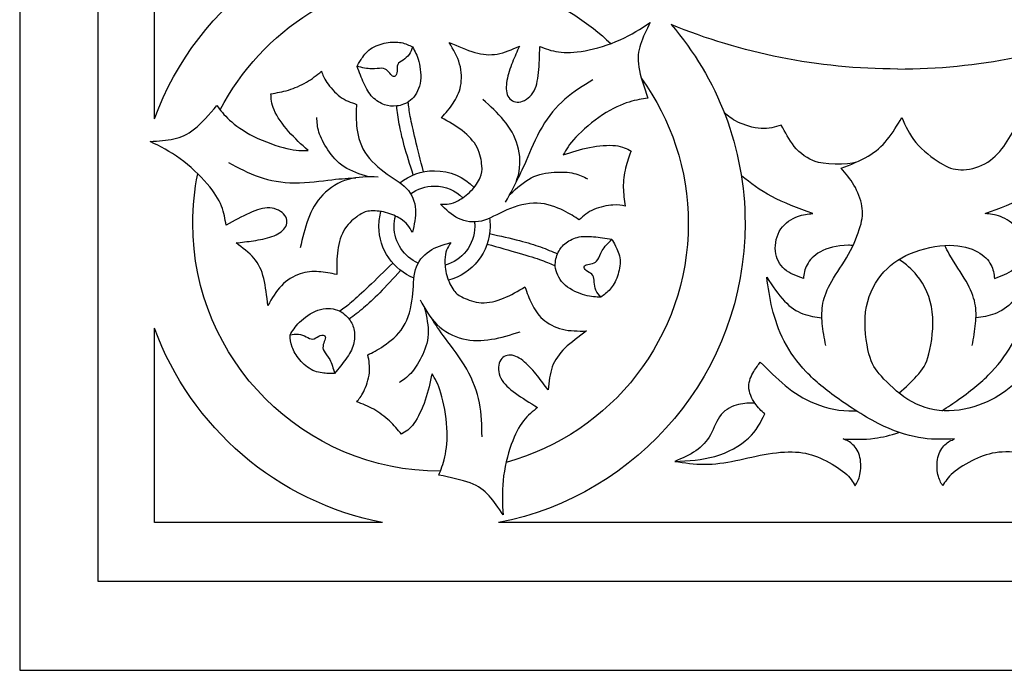
# Model space of a CAD drawing. Units: millimetres. Extents: x -110 to 119, y -161 to 156.
# Drawn here: x -110 to -45, y 0 to 42 of the extents above; entities that cross this region are included whole.
import ezdxf

# ---------------------------------------------------------------- set-up
doc = ezdxf.new("R2010")
doc.units = ezdxf.units.MM
doc.header["$MEASUREMENT"] = 0
doc.layers.add('DV1_Layer_1', color=7, linetype='Continuous')
doc.layers.add('Layer_1', color=7, linetype='Continuous')

msp = doc.modelspace()

# ---------------------------------------------------------------- linework, layer by layer
at = {"layer": 'DV1_Layer_1', "color": 5, "linetype": 'Continuous'}
for points in [[(-101.042, 35.759), (-101.042, 35.759), (-101.042, 120.423), (-101.042, 120.423)], [(-52.435, 39.015), (-57.68, 39.015), (-62.684, 40.05), (-67.255, 41.925)], [(-52.434, 39.015), (-47.189, 39.015), (-42.185, 40.05), (-37.614, 41.925)], [(-86.123, 9.357), (-93.032, 10.688), (-98.671, 15.592), (-101.042, 22.069)], [(-101.042, 22.027), (-101.042, 22.041), (-101.042, 22.055), (-101.042, 22.069)], [(-101.042, 9.357), (-101.042, 9.357), (-101.042, 22.069), (-101.042, 22.069)], [(-86.123, 9.357), (-86.123, 9.357), (-101.042, 9.357), (-101.042, 9.357)], [(-26.326, 9.357), (-26.326, 9.357), (-78.543, 9.357), (-78.543, 9.357)]]:
    msp.add_open_spline(points, degree=3, dxfattribs=at)
for points, knots in [([(-101.041, 35.759), (-98.249, 43.386), (-90.925, 48.83), (-82.333, 48.83), (-80.74, 48.83), (-79.191, 48.643), (-77.707, 48.29)], [0, 0, 0, 0, 0.333333, 0.333333, 0.333333, 1, 1, 1, 1]), ([(-96.736, 36.339), (-94.043, 41.551), (-88.603, 45.115), (-82.333, 45.115), (-78.018, 45.115), (-74.097, 43.428), (-71.194, 40.678)], [0, 0, 0, 0, 0.333333, 0.333333, 0.333333, 1, 1, 1, 1]), ([(-82.343, 30.177), (-81.974, 29.822), (-81.605, 29.468), (-81.158, 29.249), (-80.711, 29.03), (-80.186, 28.947), (-79.662, 29.072), (-79.137, 29.198), (-78.614, 29.532), (-77.996, 29.8), (-77.378, 30.068), (-76.665, 30.269), (-76.007, 30.246), (-75.348, 30.223), (-74.744, 29.976), (-74.297, 29.758), (-73.85, 29.539), (-73.56, 29.348), (-73.27, 29.156), (-72.983, 29.407), (-72.697, 29.659), (-72.307, 29.83), (-71.917, 30.002), (-71.424, 30.094), (-71.065, 30.118), (-70.705, 30.142), (-70.479, 30.098), (-70.253, 30.054), (-70.315, 30.451), (-70.376, 30.848), (-70.38, 31.27), (-70.383, 31.693), (-70.329, 32.141), (-70.235, 32.542), (-70.141, 32.943), (-70.007, 33.298), (-69.873, 33.652), (-70.153, 33.806), (-70.433, 33.96), (-70.892, 34.009), (-71.351, 34.058), (-71.988, 34.002), (-72.586, 33.884), (-73.185, 33.766), (-73.744, 33.586), (-74.304, 33.406), (-74.116, 33.746), (-73.928, 34.085), (-73.055, 35.011), (-71.687, 36.184), (-70.491, 36.704), (-70.006, 36.856), (-69.522, 37.008), (-69.15, 37.053), (-68.779, 37.098), (-69.024, 37.829), (-69.27, 38.56), (-69.365, 39.145), (-69.459, 39.73), (-69.402, 40.168), (-69.254, 40.629), (-69.106, 41.089), (-68.867, 41.572), (-68.628, 42.054), (-69.237, 41.652), (-69.846, 41.249), (-70.581, 40.923), (-71.315, 40.597), (-72.174, 40.347), (-72.883, 40.214), (-73.592, 40.081), (-74.151, 40.066), (-74.619, 40.132), (-75.088, 40.198), (-75.466, 40.346), (-75.844, 40.494), (-75.859, 39.897), (-75.873, 39.301), (-75.924, 38.777), (-75.976, 38.252), (-76.064, 37.8), (-76.293, 37.458), (-76.523, 37.115), (-76.893, 36.881), (-77.528, 36.815), (-77.792, 36.984), (-77.926, 37.249), (-78.059, 37.515), (-78.062, 37.878), (-77.991, 38.265), (-77.921, 38.653), (-77.777, 39.065), (-77.629, 39.443), (-77.482, 39.821), (-77.33, 40.165), (-77.178, 40.51), (-77.664, 40.295), (-78.149, 40.08), (-78.626, 39.995), (-79.104, 39.909), (-79.574, 39.953), (-80.097, 40.101), (-80.62, 40.25), (-81.196, 40.504), (-81.772, 40.758), (-81.498, 40.294), (-81.224, 39.829), (-81.083, 39.339), (-80.942, 38.849), (-80.933, 38.333), (-81.02, 37.897), (-81.107, 37.46), (-81.29, 37.102), (-81.513, 36.771), (-81.735, 36.44), (-81.997, 36.136), (-82.26, 35.832), (-81.797, 35.572), (-81.334, 35.313), (-80.51, 34.672), (-80.148, 34.291), (-79.723, 33.463), (-79.658, 33.018), (-79.631, 32.696), (-79.605, 32.374), (-79.617, 32.177), (-79.735, 31.911), (-79.853, 31.646), (-80.077, 31.312), (-80.345, 31.038), (-80.613, 30.765), (-80.925, 30.552), (-81.41, 30.282), (-81.584, 30.225), (-81.769, 30.198), (-81.953, 30.171), (-82.148, 30.174), (-82.343, 30.177)], [0, 0, 0, 0, 0.020408, 0.020408, 0.020408, 0.040816, 0.040816, 0.040816, 0.061224, 0.061224, 0.061224, 0.081633, 0.081633, 0.081633, 0.102041, 0.102041, 0.102041, 0.122449, 0.122449, 0.122449, 0.142857, 0.142857, 0.142857, 0.163265, 0.163265, 0.163265, 0.183673, 0.183673, 0.183673, 0.204082, 0.204082, 0.204082, 0.22449, 0.22449, 0.22449, 0.244898, 0.244898, 0.244898, 0.265306, 0.265306, 0.265306, 0.285714, 0.285714, 0.285714, 0.306122, 0.306122, 0.306122, 0.326531, 0.326531, 0.346939, 0.367347, 0.367347, 0.367347, 0.387755, 0.387755, 0.387755, 0.408163, 0.408163, 0.408163, 0.428571, 0.428571, 0.428571, 0.44898, 0.44898, 0.44898, 0.469388, 0.469388, 0.469388, 0.489796, 0.489796, 0.489796, 0.510204, 0.510204, 0.510204, 0.530612, 0.530612, 0.530612, 0.55102, 0.55102, 0.55102, 0.571429, 0.571429, 0.571429, 0.591837, 0.591837, 0.612245, 0.612245, 0.612245, 0.632653, 0.632653, 0.632653, 0.653061, 0.653061, 0.653061, 0.673469, 0.673469, 0.673469, 0.693878, 0.693878, 0.693878, 0.714286, 0.714286, 0.714286, 0.734694, 0.734694, 0.734694, 0.755102, 0.755102, 0.755102, 0.77551, 0.77551, 0.77551, 0.795918, 0.795918, 0.795918, 0.816327, 0.816327, 0.816327, 0.836735, 0.836735, 0.857143, 0.857143, 0.877551, 0.877551, 0.877551, 0.897959, 0.897959, 0.897959, 0.918367, 0.918367, 0.918367, 0.938776, 0.938776, 0.959184, 0.959184, 0.959184, 1, 1, 1, 1]), ([(-67.255, 41.925), (-64.24, 38.435), (-62.416, 33.886), (-62.416, 28.913), (-62.416, 19.211), (-69.357, 11.127), (-78.543, 9.357)], [0, 0, 0, 0, 0.333333, 0.333333, 0.333333, 1, 1, 1, 1]), ([(-84.158, 40.462), (-84.392, 40.574), (-84.626, 40.686), (-84.909, 40.739), (-85.193, 40.793), (-85.525, 40.788), (-85.881, 40.723), (-86.237, 40.657), (-86.616, 40.531), (-86.908, 40.326), (-87.199, 40.121), (-87.402, 39.837), (-87.534, 39.635), (-87.667, 39.433), (-87.729, 39.311), (-87.791, 39.19), (-87.461, 39.109), (-87.13, 39.029), (-86.854, 39.018), (-86.577, 39.008), (-86.131, 39.127), (-85.895, 38.991), (-85.693, 38.796), (-85.61, 38.669), (-85.527, 38.594), (-85.445, 38.519), (-85.364, 38.496), (-85.298, 38.548), (-85.233, 38.601), (-85.182, 38.729), (-85.172, 38.876), (-85.162, 39.023), (-85.191, 39.19), (-85.134, 39.309), (-85.076, 39.43), (-84.932, 39.503), (-84.786, 39.6), (-84.64, 39.696), (-84.492, 39.815), (-84.387, 39.963), (-84.283, 40.11), (-84.22, 40.286), (-84.158, 40.462)], [0, 0, 0, 0, 0.0625, 0.0625, 0.0625, 0.125, 0.125, 0.125, 0.1875, 0.1875, 0.1875, 0.25, 0.25, 0.25, 0.3125, 0.3125, 0.3125, 0.375, 0.375, 0.375, 0.4375, 0.5, 0.5, 0.5625, 0.5625, 0.5625, 0.625, 0.625, 0.625, 0.6875, 0.6875, 0.6875, 0.75, 0.75, 0.75, 0.8125, 0.8125, 0.8125, 0.875, 0.875, 0.875, 1, 1, 1, 1]), ([(-84.158, 40.462), (-84.01, 40.188), (-83.862, 39.914), (-83.754, 39.503), (-83.646, 39.091), (-83.578, 38.541), (-83.669, 38.071), (-83.76, 37.601), (-84.009, 37.211), (-84.297, 36.969), (-84.586, 36.727), (-84.915, 36.634), (-85.202, 36.599), (-85.489, 36.565), (-85.734, 36.589), (-86.263, 36.776), (-86.545, 36.939), (-86.776, 37.179), (-87.007, 37.418), (-87.187, 37.734), (-87.347, 38.081), (-87.508, 38.429), (-87.649, 38.81), (-87.791, 39.19)], [0, 0, 0, 0, 0.111111, 0.111111, 0.111111, 0.222222, 0.222222, 0.222222, 0.333333, 0.333333, 0.333333, 0.444444, 0.444444, 0.444444, 0.555556, 0.555556, 0.666667, 0.666667, 0.666667, 0.777778, 0.777778, 0.777778, 1, 1, 1, 1]), ([(-84.177, 28.337), (-84.055, 28.834), (-83.81, 29.827), (-84.191, 30.82), (-84.562, 31.212), (-84.932, 31.603), (-85.483, 31.889), (-86.024, 32.29), (-86.565, 32.691), (-87.096, 33.208), (-87.405, 33.79), (-87.715, 34.372), (-87.892, 35.664), (-87.851, 36.358), (-87.83, 36.705), (-88.191, 36.828), (-88.552, 36.95), (-88.895, 37.202), (-89.239, 37.454), (-89.565, 37.835), (-89.766, 38.134), (-89.967, 38.433), (-90.042, 38.651), (-90.116, 38.869), (-90.429, 38.617), (-90.742, 38.365), (-91.106, 38.151), (-91.47, 37.937), (-91.885, 37.76), (-92.28, 37.641), (-92.674, 37.522), (-93.048, 37.46), (-93.423, 37.399), (-93.416, 37.079), (-93.409, 36.76), (-93.222, 36.338), (-93.035, 35.916), (-92.668, 35.392), (-92.266, 34.933), (-91.865, 34.474), (-91.429, 34.079), (-90.994, 33.685), (-91.382, 33.678), (-91.769, 33.671), (-92.389, 33.817), (-93.008, 33.964), (-93.858, 34.263), (-94.545, 34.606), (-95.232, 34.95), (-95.756, 35.338), (-96.13, 35.681), (-96.504, 36.025), (-96.729, 36.324), (-96.953, 36.624), (-97.464, 36.045), (-97.974, 35.467), (-98.433, 35.093), (-98.892, 34.719), (-99.301, 34.549), (-99.773, 34.447), (-100.246, 34.345), (-100.784, 34.31), (-101.321, 34.276), (-100.668, 33.95), (-100.015, 33.623), (-99.365, 33.151), (-98.715, 32.678), (-98.069, 32.059), (-97.6, 31.511), (-97.13, 30.963), (-96.838, 30.487), (-96.661, 30.048), (-96.484, 29.61), (-96.423, 29.208), (-96.362, 28.807), (-95.838, 29.093), (-95.314, 29.378), (-94.834, 29.596), (-94.355, 29.814), (-93.919, 29.963), (-93.508, 29.936), (-93.096, 29.909), (-92.708, 29.705), (-92.521, 29.446), (-92.334, 29.188), (-92.348, 28.875), (-92.511, 28.627), (-92.674, 28.378), (-92.987, 28.194), (-93.358, 28.062), (-93.729, 27.929), (-94.586, 27.766), (-95.334, 27.684), (-95.708, 27.643), (-95.28, 27.33), (-94.851, 27.018), (-94.538, 26.647), (-94.225, 26.276), (-94.028, 25.847), (-93.895, 25.32), (-93.763, 24.793), (-93.695, 24.167), (-93.627, 23.541), (-93.361, 24.011), (-92.831, 24.949), (-91.504, 25.745), (-90.701, 25.786), (-90.303, 25.759), (-89.905, 25.732), (-89.511, 25.657), (-89.116, 25.582), (-89.123, 26.113), (-89.13, 26.643), (-89.058, 27.16), (-88.987, 27.677), (-88.837, 28.181), (-88.586, 28.572), (-88.334, 28.963), (-87.626, 29.521), (-87.273, 29.698), (-86.984, 29.729), (-86.694, 29.759), (-86.293, 29.732), (-85.922, 29.637), (-85.551, 29.542), (-84.871, 29.215), (-84.599, 28.97), (-84.483, 28.824), (-84.368, 28.678), (-84.272, 28.507), (-84.177, 28.337)], [0, 0, 0, 0, 0.020408, 0.040816, 0.040816, 0.040816, 0.061224, 0.061224, 0.061224, 0.081633, 0.081633, 0.081633, 0.102041, 0.122449, 0.122449, 0.122449, 0.142857, 0.142857, 0.142857, 0.163265, 0.163265, 0.163265, 0.183673, 0.183673, 0.183673, 0.204082, 0.204082, 0.204082, 0.22449, 0.22449, 0.22449, 0.244898, 0.244898, 0.244898, 0.265306, 0.265306, 0.265306, 0.285714, 0.285714, 0.285714, 0.306122, 0.306122, 0.306122, 0.326531, 0.326531, 0.326531, 0.346939, 0.346939, 0.346939, 0.367347, 0.367347, 0.367347, 0.387755, 0.387755, 0.387755, 0.408163, 0.408163, 0.408163, 0.428571, 0.428571, 0.428571, 0.44898, 0.44898, 0.44898, 0.469388, 0.469388, 0.469388, 0.489796, 0.489796, 0.489796, 0.510204, 0.510204, 0.510204, 0.530612, 0.530612, 0.530612, 0.55102, 0.55102, 0.55102, 0.571429, 0.571429, 0.571429, 0.591837, 0.591837, 0.591837, 0.612245, 0.612245, 0.612245, 0.632653, 0.632653, 0.632653, 0.653061, 0.673469, 0.673469, 0.673469, 0.693878, 0.693878, 0.693878, 0.714286, 0.714286, 0.714286, 0.734694, 0.734694, 0.734694, 0.755102, 0.77551, 0.795918, 0.795918, 0.795918, 0.816327, 0.816327, 0.816327, 0.836735, 0.836735, 0.836735, 0.857143, 0.857143, 0.857143, 0.877551, 0.897959, 0.897959, 0.897959, 0.918367, 0.918367, 0.918367, 0.938776, 0.959184, 0.959184, 0.959184, 1, 1, 1, 1]), ([(-69.19, 38.39), (-67.265, 35.725), (-66.131, 32.451), (-66.131, 28.913), (-66.131, 21.452), (-71.176, 15.167), (-78.041, 13.286)], [0, 0, 0, 0, 0.333333, 0.333333, 0.333333, 1, 1, 1, 1]), ([(-72.373, 38.301), (-73.003, 37.918), (-73.632, 37.536), (-74.2, 37.042), (-74.767, 36.549), (-75.273, 35.946), (-76.119, 34.494), (-76.46, 33.646), (-76.731, 33.02), (-77.003, 32.394), (-77.206, 31.99), (-77.409, 31.586)], [0, 0, 0, 0, 0.2, 0.2, 0.2, 0.4, 0.4, 0.6, 0.6, 0.6, 1, 1, 1, 1]), ([(-83.449, 32.289), (-83.64, 33.039), (-83.83, 33.788), (-83.98, 34.407), (-84.131, 35.026), (-84.241, 35.515), (-84.313, 35.901), (-84.384, 36.288), (-84.415, 36.573), (-84.447, 36.858)], [0, 0, 0, 0, 0.25, 0.25, 0.25, 0.5, 0.5, 0.5, 1, 1, 1, 1]), ([(-78.092, 30.315), (-77.747, 30.885), (-77.402, 31.456), (-77.244, 32.083), (-77.086, 32.711), (-77.115, 33.395), (-77.291, 34.008), (-77.468, 34.62), (-77.792, 35.161), (-78.195, 35.653), (-78.598, 36.145), (-79.081, 36.589), (-79.563, 37.032)], [0, 0, 0, 0, 0.2, 0.2, 0.2, 0.4, 0.4, 0.4, 0.6, 0.6, 0.6, 1, 1, 1, 1]), ([(-84.118, 32.086), (-84.331, 32.762), (-84.545, 33.439), (-84.701, 33.999), (-84.857, 34.558), (-84.955, 35), (-85.029, 35.413), (-85.103, 35.827), (-85.152, 36.214), (-85.202, 36.599)], [0, 0, 0, 0, 0.25, 0.25, 0.25, 0.5, 0.5, 0.5, 1, 1, 1, 1]), ([(-55.13, 32.93), (-55.67, 32.702), (-57.415, 32.806), (-58.244, 33.108), (-58.874, 33.508), (-59.534, 34.399), (-59.793, 34.868), (-60.051, 35.338), (-60.459, 35.215), (-61.276, 34.97), (-62.473, 35.351), (-62.89, 35.55), (-63.306, 35.748), (-63.541, 35.954), (-63.776, 36.16)], [0, 0, 0, 0, 0.142857, 0.142857, 0.285714, 0.285714, 0.428571, 0.428571, 0.428571, 0.571429, 0.714286, 0.714286, 0.714286, 1, 1, 1, 1]), ([(-87.034, 31.957), (-87.606, 32.138), (-88.177, 32.32), (-88.633, 32.618), (-89.089, 32.916), (-89.429, 33.331), (-89.701, 33.736), (-89.973, 34.14), (-90.178, 34.535), (-90.286, 34.885), (-90.395, 35.236), (-90.409, 35.542), (-90.422, 35.848)], [0, 0, 0, 0, 0.2, 0.2, 0.2, 0.4, 0.4, 0.4, 0.6, 0.6, 0.6, 1, 1, 1, 1]), ([(-57.143, 20.929), (-57.231, 21.419), (-57.32, 21.908), (-57.364, 22.368), (-57.408, 22.827), (-57.408, 23.255), (-57.32, 23.701), (-57.231, 24.147), (-57.054, 24.609), (-56.745, 25.143), (-56.435, 25.677), (-55.993, 26.283), (-55.643, 26.912), (-55.292, 27.541), (-54.775, 28.848), (-54.694, 29.61), (-54.772, 30.052), (-54.85, 30.494), (-55.245, 31.501), (-55.83, 32.181), (-56.122, 32.521), (-55.503, 32.766), (-54.265, 33.256), (-53.462, 33.964), (-53.112, 34.395), (-52.762, 34.828), (-52.462, 35.338), (-52.163, 35.848), (-51.925, 35.29), (-51.449, 34.174), (-49.51, 32.705), (-48.789, 32.433), (-48.309, 32.426), (-47.829, 32.419), (-47.231, 32.542), (-46.731, 32.814), (-46.231, 33.086), (-45.829, 33.508), (-45.499, 33.953), (-45.169, 34.399), (-44.911, 34.868), (-44.652, 35.338), (-44.244, 35.215), (-43.428, 34.97), (-42.23, 35.351), (-41.848, 35.532), (-41.466, 35.713), (-41.299, 35.885), (-41.133, 36.057)], [0, 0, 0, 0, 0.047619, 0.047619, 0.047619, 0.095238, 0.095238, 0.095238, 0.142857, 0.142857, 0.142857, 0.190476, 0.190476, 0.190476, 0.238095, 0.285714, 0.285714, 0.285714, 0.333333, 0.380952, 0.380952, 0.380952, 0.428571, 0.47619, 0.47619, 0.47619, 0.52381, 0.52381, 0.52381, 0.571429, 0.619048, 0.666667, 0.666667, 0.666667, 0.714286, 0.714286, 0.714286, 0.761905, 0.761905, 0.761905, 0.809524, 0.809524, 0.809524, 0.857143, 0.904762, 0.904762, 0.904762, 1, 1, 1, 1]), ([(-96.198, 32.909), (-95.552, 32.555), (-94.906, 32.202), (-94.195, 31.957), (-93.484, 31.712), (-92.708, 31.576), (-91.868, 31.572), (-91.028, 31.569), (-90.123, 31.698), (-89.445, 31.776), (-88.767, 31.853), (-88.316, 31.879), (-87.865, 31.906)], [0, 0, 0, 0, 0.2, 0.2, 0.2, 0.4, 0.4, 0.4, 0.6, 0.6, 0.6, 1, 1, 1, 1]), ([(-84.985, 31.576), (-84.366, 32.067), (-83.582, 32.361), (-82.729, 32.361), (-81.714, 32.361), (-80.796, 31.945), (-80.136, 31.273)], [0, 0, 0, 0, 0.333333, 0.333333, 0.333333, 1, 1, 1, 1]), ([(-77.78, 30.841), (-77.337, 31.245), (-76.894, 31.65), (-76.408, 31.895), (-75.922, 32.141), (-75.392, 32.228), (-74.906, 32.261), (-74.419, 32.295), (-73.975, 32.274), (-73.618, 32.193), (-73.26, 32.112), (-72.988, 31.971), (-72.716, 31.83)], [0, 0, 0, 0, 0.2, 0.2, 0.2, 0.4, 0.4, 0.4, 0.6, 0.6, 0.6, 1, 1, 1, 1]), ([(-82.35, 12.711), (-91.289, 12.72), (-98.535, 19.972), (-98.535, 28.913), (-98.535, 30.025), (-98.423, 31.112), (-98.209, 32.161)], [0, 0, 0, 0, 0.333333, 0.333333, 0.333333, 1, 1, 1, 1]), ([(-86.422, 31.95), (-87.089, 31.963), (-87.756, 31.977), (-88.378, 31.8), (-89.001, 31.623), (-89.579, 31.256), (-90.021, 30.797), (-90.463, 30.337), (-90.769, 29.786), (-90.994, 29.191), (-91.218, 28.596), (-91.361, 27.956), (-91.504, 27.317)], [0, 0, 0, 0, 0.2, 0.2, 0.2, 0.4, 0.4, 0.4, 0.6, 0.6, 0.6, 1, 1, 1, 1]), ([(-55.355, 27.476), (-55.455, 27.482), (-55.554, 27.486), (-55.649, 27.487), (-56.439, 27.494), (-57.663, 27.113), (-58.48, 26.215), (-58.561, 25.616), (-58.602, 25.317), (-59.051, 25.48), (-59.949, 25.807), (-60.602, 27.031), (-60.235, 28.705), (-58.929, 29.48), (-58.303, 29.535), (-57.99, 29.562), (-58.942, 29.916), (-59.895, 30.269), (-60.672, 30.679), (-61.45, 31.089), (-62.054, 31.554), (-62.657, 32.02)], [0, 0, 0, 0, 0.083333, 0.083333, 0.083333, 0.166667, 0.25, 0.333333, 0.333333, 0.333333, 0.416667, 0.5, 0.583333, 0.666667, 0.75, 0.75, 0.75, 0.833333, 0.833333, 0.833333, 1, 1, 1, 1]), ([(-37.693, 13.357), (-38.577, 13.398), (-40.346, 13.479), (-42.795, 14.826), (-43.312, 15.915), (-43.571, 16.459), (-43.353, 16.663), (-42.918, 17.071), (-42.346, 18.255), (-42.877, 19.316), (-43.149, 19.67), (-43.285, 19.847), (-43.816, 19.316), (-44.877, 18.255), (-46.714, 17.031), (-49.449, 16.418), (-51.857, 17.235), (-53.694, 19.072), (-54.347, 20.01), (-54.796, 23.276), (-53.653, 25.684), (-51.775, 27.072), (-48.877, 27.684), (-47.04, 27.113), (-46.224, 26.215), (-46.142, 25.616), (-46.101, 25.317), (-45.652, 25.48), (-44.754, 25.807), (-44.101, 27.031), (-44.469, 28.705), (-45.775, 29.48), (-46.401, 29.535), (-46.714, 29.562), (-45.761, 29.916), (-44.809, 30.269), (-44.062, 30.654), (-43.316, 31.039), (-42.775, 31.456), (-42.235, 31.872)], [0, 0, 0, 0, 0.035714, 0.071429, 0.107143, 0.107143, 0.107143, 0.142857, 0.178571, 0.214286, 0.25, 0.25, 0.25, 0.285714, 0.321429, 0.357143, 0.392857, 0.428571, 0.464286, 0.5, 0.535714, 0.571429, 0.607143, 0.642857, 0.678571, 0.714286, 0.714286, 0.714286, 0.75, 0.785714, 0.821429, 0.857143, 0.892857, 0.892857, 0.892857, 0.928571, 0.928571, 0.928571, 1, 1, 1, 1]), ([(-84.287, 30.852), (-83.851, 31.173), (-83.312, 31.362), (-82.729, 31.362), (-82.006, 31.362), (-81.35, 31.07), (-80.874, 30.598)], [0, 0, 0, 0, 0.333333, 0.333333, 0.333333, 1, 1, 1, 1]), ([(-84.068, 25.348), (-85.412, 25.881), (-86.363, 27.194), (-86.363, 28.727), (-86.363, 29.064), (-86.317, 29.39), (-86.231, 29.7)], [0, 0, 0, 0, 0.333333, 0.333333, 0.333333, 1, 1, 1, 1]), ([(-83.791, 26.315), (-84.717, 26.724), (-85.364, 27.65), (-85.364, 28.727), (-85.364, 28.959), (-85.334, 29.184), (-85.278, 29.399)], [0, 0, 0, 0, 0.333333, 0.333333, 0.333333, 1, 1, 1, 1]), ([(-80.11, 29.014), (-80.1, 28.92), (-80.094, 28.824), (-80.094, 28.727), (-80.094, 27.512), (-80.917, 26.489), (-82.036, 26.185)], [0, 0, 0, 0, 0.333333, 0.333333, 0.333333, 1, 1, 1, 1]), ([(-79.134, 29.257), (-79.108, 29.084), (-79.095, 28.907), (-79.095, 28.727), (-79.095, 27.035), (-80.253, 25.612), (-81.82, 25.208)], [0, 0, 0, 0, 0.333333, 0.333333, 0.333333, 1, 1, 1, 1]), ([(-79.127, 28.251), (-78.434, 28.097), (-77.741, 27.944), (-77.178, 27.799), (-76.616, 27.655), (-76.184, 27.519), (-75.789, 27.376), (-75.394, 27.233), (-75.034, 27.083), (-74.675, 26.933)], [0, 0, 0, 0, 0.25, 0.25, 0.25, 0.5, 0.5, 0.5, 1, 1, 1, 1]), ([(-71.852, 24.097), (-72.163, 24.106), (-72.786, 24.123), (-73.806, 24.556), (-74.168, 24.869), (-74.529, 25.183), (-74.743, 25.594), (-74.808, 25.965), (-74.873, 26.336), (-74.789, 26.667), (-74.675, 26.933), (-74.562, 27.199), (-74.418, 27.399), (-74.205, 27.581), (-73.992, 27.763), (-73.709, 27.927), (-73.387, 28.007), (-73.064, 28.087), (-72.701, 28.085), (-72.319, 28.05), (-71.938, 28.015), (-71.538, 27.947), (-71.137, 27.88)], [0, 0, 0, 0, 0.111111, 0.222222, 0.222222, 0.222222, 0.333333, 0.333333, 0.333333, 0.444444, 0.444444, 0.444444, 0.555556, 0.555556, 0.555556, 0.666667, 0.666667, 0.666667, 0.777778, 0.777778, 0.777778, 1, 1, 1, 1]), ([(-71.852, 24.097), (-71.638, 24.244), (-71.425, 24.391), (-71.237, 24.61), (-71.049, 24.828), (-70.886, 25.118), (-70.765, 25.459), (-70.644, 25.8), (-70.564, 26.192), (-70.595, 26.547), (-70.627, 26.902), (-70.771, 27.219), (-70.88, 27.435), (-70.989, 27.651), (-71.063, 27.765), (-71.137, 27.88), (-71.372, 27.634), (-71.608, 27.388), (-71.755, 27.154), (-71.903, 26.92), (-72.022, 26.473), (-72.258, 26.337), (-72.527, 26.26), (-72.679, 26.251), (-72.785, 26.217), (-72.892, 26.184), (-72.952, 26.125), (-72.939, 26.042), (-72.927, 25.959), (-72.841, 25.851), (-72.719, 25.769), (-72.597, 25.686), (-72.438, 25.629), (-72.363, 25.519), (-72.287, 25.409), (-72.296, 25.247), (-72.285, 25.072), (-72.275, 24.898), (-72.245, 24.711), (-72.17, 24.546), (-72.095, 24.381), (-71.973, 24.239), (-71.852, 24.097)], [0, 0, 0, 0, 0.0625, 0.0625, 0.0625, 0.125, 0.125, 0.125, 0.1875, 0.1875, 0.1875, 0.25, 0.25, 0.25, 0.3125, 0.3125, 0.3125, 0.375, 0.375, 0.375, 0.4375, 0.5, 0.5, 0.5625, 0.5625, 0.5625, 0.625, 0.625, 0.625, 0.6875, 0.6875, 0.6875, 0.75, 0.75, 0.75, 0.8125, 0.8125, 0.8125, 0.875, 0.875, 0.875, 1, 1, 1, 1]), ([(-81.667, 27.668), (-82.159, 27.526), (-82.65, 27.384), (-83.063, 27.106), (-83.476, 26.828), (-83.811, 26.415), (-84.118, 25.382), (-84.09, 24.762), (-84.167, 24.093), (-84.244, 23.423), (-84.426, 22.705), (-84.775, 22.147), (-85.124, 21.588), (-85.64, 21.188), (-86.053, 20.91), (-86.466, 20.632), (-86.777, 20.477), (-87.087, 20.321), (-87.013, 19.947), (-86.939, 19.574), (-86.985, 19.15), (-87.031, 18.727), (-87.198, 18.254), (-87.516, 17.607), (-87.667, 17.433), (-87.818, 17.259), (-87.444, 17.114), (-87.069, 16.969), (-86.702, 16.761), (-86.334, 16.553), (-85.973, 16.282), (-85.673, 16), (-85.372, 15.718), (-85.132, 15.424), (-84.892, 15.131), (-84.619, 15.297), (-84.345, 15.462), (-84.074, 15.835), (-83.802, 16.208), (-83.532, 16.788), (-83.335, 17.365), (-83.138, 17.943), (-83.014, 18.517), (-82.89, 19.091), (-82.69, 18.759), (-82.49, 18.427), (-82.307, 17.817), (-82.125, 17.208), (-81.959, 16.322), (-81.912, 15.555), (-81.866, 14.788), (-81.94, 14.141), (-82.051, 13.645), (-82.161, 13.149), (-82.308, 12.805), (-82.455, 12.461), (-81.699, 12.308), (-80.188, 12.003), (-79.485, 11.466), (-79.16, 11.107), (-78.835, 10.749), (-78.537, 10.3), (-78.239, 9.852), (-78.283, 10.581), (-78.326, 11.31), (-78.242, 12.109), (-78.157, 12.908), (-77.944, 13.777), (-77.465, 15.138), (-77.199, 15.629), (-76.907, 16.002), (-76.616, 16.374), (-76.299, 16.628), (-75.982, 16.882), (-76.491, 17.193), (-77, 17.503), (-77.429, 17.81), (-77.857, 18.116), (-78.204, 18.419), (-78.387, 18.789), (-78.569, 19.159), (-78.586, 19.597), (-78.456, 19.888), (-78.325, 20.179), (-78.047, 20.324), (-77.751, 20.307), (-77.454, 20.289), (-77.139, 20.11), (-76.838, 19.855), (-76.538, 19.601), (-76.253, 19.27), (-75.999, 18.953), (-75.746, 18.636), (-75.523, 18.333), (-75.301, 18.029), (-75.244, 18.557), (-75.187, 19.084), (-75.023, 19.541), (-74.858, 19.997), (-74.585, 20.382), (-74.195, 20.761), (-73.805, 21.139), (-73.297, 21.511), (-72.789, 21.883), (-73.328, 21.878), (-73.867, 21.873), (-74.362, 21.996), (-74.857, 22.118), (-75.308, 22.369), (-75.643, 22.663), (-75.977, 22.957), (-76.196, 23.294), (-76.371, 23.652), (-76.547, 24.01), (-76.679, 24.39), (-76.812, 24.769), (-77.268, 24.498), (-77.724, 24.226), (-78.207, 24.03), (-78.691, 23.833), (-79.202, 23.711), (-79.666, 23.733), (-80.131, 23.756), (-80.549, 23.923), (-80.841, 24.061), (-81.133, 24.198), (-81.298, 24.307), (-81.469, 24.542), (-81.64, 24.778), (-81.817, 25.139), (-81.92, 25.507), (-82.023, 25.876), (-82.052, 26.252), (-82.042, 26.808), (-82.004, 26.987), (-81.936, 27.16), (-81.867, 27.333), (-81.767, 27.501), (-81.667, 27.668)], [0, 0, 0, 0, 0.020408, 0.020408, 0.020408, 0.040816, 0.040816, 0.061224, 0.061224, 0.061224, 0.081633, 0.081633, 0.081633, 0.102041, 0.102041, 0.102041, 0.122449, 0.122449, 0.122449, 0.142857, 0.142857, 0.142857, 0.163265, 0.163265, 0.183673, 0.183673, 0.183673, 0.204082, 0.204082, 0.204082, 0.22449, 0.22449, 0.22449, 0.244898, 0.244898, 0.244898, 0.265306, 0.265306, 0.265306, 0.285714, 0.285714, 0.285714, 0.306122, 0.306122, 0.306122, 0.326531, 0.326531, 0.326531, 0.346939, 0.346939, 0.346939, 0.367347, 0.367347, 0.367347, 0.387755, 0.387755, 0.387755, 0.408163, 0.428571, 0.428571, 0.428571, 0.44898, 0.44898, 0.44898, 0.469388, 0.469388, 0.469388, 0.489796, 0.489796, 0.510204, 0.510204, 0.510204, 0.530612, 0.530612, 0.530612, 0.55102, 0.55102, 0.55102, 0.571429, 0.571429, 0.571429, 0.591837, 0.591837, 0.591837, 0.612245, 0.612245, 0.612245, 0.632653, 0.632653, 0.632653, 0.653061, 0.653061, 0.653061, 0.673469, 0.673469, 0.673469, 0.693878, 0.693878, 0.693878, 0.714286, 0.714286, 0.714286, 0.734694, 0.734694, 0.734694, 0.755102, 0.755102, 0.755102, 0.77551, 0.77551, 0.77551, 0.795918, 0.795918, 0.795918, 0.816327, 0.816327, 0.816327, 0.836735, 0.836735, 0.836735, 0.857143, 0.857143, 0.857143, 0.877551, 0.877551, 0.877551, 0.897959, 0.897959, 0.897959, 0.918367, 0.918367, 0.918367, 0.938776, 0.938776, 0.959184, 0.959184, 0.959184, 1, 1, 1, 1]), ([(-79.285, 27.57), (-78.54, 27.36), (-77.796, 27.15), (-77.185, 26.971), (-76.573, 26.792), (-76.095, 26.644), (-75.725, 26.512), (-75.354, 26.38), (-75.091, 26.265), (-74.829, 26.15)], [0, 0, 0, 0, 0.25, 0.25, 0.25, 0.5, 0.5, 0.5, 1, 1, 1, 1]), ([(-47.561, 20.929), (-47.472, 21.419), (-47.384, 21.908), (-47.339, 22.368), (-47.295, 22.827), (-47.295, 23.255), (-47.384, 23.701), (-47.472, 24.147), (-47.649, 24.609), (-47.959, 25.143), (-48.268, 25.677), (-48.71, 26.283), (-49.061, 26.912), (-49.165, 27.099), (-49.261, 27.289), (-49.349, 27.476)], [0, 0, 0, 0, 0.166667, 0.166667, 0.166667, 0.333333, 0.333333, 0.333333, 0.5, 0.5, 0.5, 0.666667, 0.666667, 0.666667, 1, 1, 1, 1]), ([(-52.352, 17.825), (-51.895, 18.19), (-51.501, 18.594), (-51.207, 18.922), (-50.792, 19.384), (-50.357, 20.01), (-49.908, 23.276), (-50.67, 24.881), (-51.173, 25.514), (-51.507, 25.934), (-51.896, 26.279), (-52.352, 26.561)], [0, 0, 0, 0, 0.166667, 0.166667, 0.166667, 0.333333, 0.5, 0.666667, 0.666667, 0.666667, 1, 1, 1, 1]), ([(-85.453, 26.323), (-86.008, 25.783), (-86.562, 25.244), (-87.023, 24.804), (-87.484, 24.364), (-87.851, 24.024), (-88.15, 23.769), (-88.449, 23.514), (-88.681, 23.344), (-88.912, 23.174)], [0, 0, 0, 0, 0.25, 0.25, 0.25, 0.5, 0.5, 0.5, 1, 1, 1, 1]), ([(-84.943, 25.846), (-85.422, 25.323), (-85.902, 24.799), (-86.308, 24.384), (-86.715, 23.97), (-87.048, 23.664), (-87.37, 23.393), (-87.691, 23.122), (-88.001, 22.886), (-88.31, 22.65)], [0, 0, 0, 0, 0.25, 0.25, 0.25, 0.5, 0.5, 0.5, 1, 1, 1, 1]), ([(-37.693, 13.357), (-38.332, 13.262), (-39.611, 13.071), (-41.652, 13.357), (-43.816, 13.928), (-45.938, 14.051), (-47.367, 13.561), (-49, 12.581), (-49.326, 12.037), (-49.489, 11.765), (-49.612, 11.969), (-49.857, 12.377), (-49.898, 13.683), (-49.367, 14.541), (-48.932, 14.731), (-48.714, 14.826), (-49.367, 14.799), (-50.673, 14.745), (-53.245, 15.439), (-56.469, 17.48), (-58.51, 19.153), (-59.98, 21.194), (-60.715, 23.398), (-60.905, 24.732), (-61, 25.398), (-60.619, 24.827), (-59.857, 23.684), (-59.041, 23.167), (-58.63, 23.011), (-58.219, 22.854), (-57.804, 22.8), (-57.39, 22.746)], [0, 0, 0, 0, 0.045455, 0.090909, 0.136364, 0.181818, 0.227273, 0.272727, 0.318182, 0.318182, 0.318182, 0.363636, 0.409091, 0.454545, 0.5, 0.5, 0.5, 0.545455, 0.590909, 0.636364, 0.681818, 0.727273, 0.772727, 0.818182, 0.818182, 0.818182, 0.863636, 0.909091, 0.909091, 0.909091, 1, 1, 1, 1]), ([(-49.557, 16.666), (-49.164, 16.914), (-48.782, 17.171), (-48.431, 17.418), (-47.554, 18.037), (-46.193, 19.153), (-44.724, 21.194), (-43.989, 23.398), (-43.798, 24.732), (-43.703, 25.398), (-44.084, 24.827), (-44.846, 23.684), (-45.662, 23.167), (-46.074, 23.011), (-46.485, 22.854), (-46.899, 22.8), (-47.313, 22.746)], [0, 0, 0, 0, 0.111111, 0.111111, 0.111111, 0.222222, 0.333333, 0.444444, 0.555556, 0.555556, 0.555556, 0.666667, 0.777778, 0.777778, 0.777778, 1, 1, 1, 1]), ([(-83.673, 23.918), (-83.352, 23.334), (-83.03, 22.75), (-82.566, 22.299), (-82.101, 21.848), (-81.494, 21.531), (-80.256, 21.224), (-79.626, 21.235), (-78.998, 21.338), (-78.371, 21.441), (-77.745, 21.637), (-77.12, 21.833)], [0, 0, 0, 0, 0.2, 0.2, 0.2, 0.4, 0.4, 0.6, 0.6, 0.6, 1, 1, 1, 1]), ([(-92.178, 21.623), (-92.014, 21.888), (-91.851, 22.153), (-91.548, 22.453), (-91.246, 22.752), (-90.803, 23.085), (-90.351, 23.242), (-89.899, 23.398), (-88.973, 23.357), (-88.484, 22.881), (-88.31, 22.65), (-88.137, 22.419), (-88.035, 22.194), (-87.984, 21.919), (-87.933, 21.643), (-87.933, 21.317), (-88.024, 20.997), (-88.116, 20.677), (-88.3, 20.364), (-88.521, 20.051), (-88.742, 19.738), (-89.001, 19.425), (-89.259, 19.112)], [0, 0, 0, 0, 0.111111, 0.111111, 0.111111, 0.222222, 0.222222, 0.222222, 0.333333, 0.444444, 0.444444, 0.444444, 0.555556, 0.555556, 0.555556, 0.666667, 0.666667, 0.666667, 0.777778, 0.777778, 0.777778, 1, 1, 1, 1]), ([(-83.373, 23.384), (-83.245, 22.799), (-83.116, 22.213), (-83.146, 21.669), (-83.176, 21.125), (-83.366, 20.623), (-83.58, 20.185), (-83.795, 19.747), (-84.034, 19.373), (-84.283, 19.104), (-84.532, 18.834), (-84.791, 18.669), (-85.049, 18.505)], [0, 0, 0, 0, 0.2, 0.2, 0.2, 0.4, 0.4, 0.4, 0.6, 0.6, 0.6, 1, 1, 1, 1]), ([(-79.616, 14.972), (-79.633, 15.709), (-79.65, 16.445), (-79.793, 17.183), (-79.936, 17.921), (-80.206, 18.661), (-80.623, 19.39), (-81.041, 20.12), (-81.605, 20.839), (-82.011, 21.387), (-82.417, 21.935), (-82.665, 22.313), (-82.913, 22.69)], [0, 0, 0, 0, 0.2, 0.2, 0.2, 0.4, 0.4, 0.4, 0.6, 0.6, 0.6, 1, 1, 1, 1]), ([(-92.178, 21.623), (-92.157, 21.364), (-92.116, 20.847), (-91.776, 20.276), (-91.542, 20), (-91.307, 19.725), (-91.008, 19.459), (-90.684, 19.31), (-90.361, 19.16), (-90.014, 19.126), (-89.773, 19.112), (-89.531, 19.099), (-89.395, 19.106), (-89.259, 19.112), (-89.354, 19.439), (-89.545, 20.092), (-90.035, 20.582), (-90.035, 20.99), (-89.899, 21.262), (-89.875, 21.371), (-89.851, 21.48), (-89.871, 21.561), (-89.95, 21.592), (-90.028, 21.623), (-90.164, 21.602), (-90.297, 21.538), (-90.429, 21.473), (-90.559, 21.364), (-90.691, 21.354), (-90.824, 21.344), (-90.96, 21.432), (-91.116, 21.51), (-91.273, 21.589), (-91.45, 21.657), (-91.63, 21.674), (-91.81, 21.691), (-91.994, 21.657), (-92.178, 21.623)], [0, 0, 0, 0, 0.0625, 0.125, 0.125, 0.125, 0.1875, 0.1875, 0.1875, 0.25, 0.25, 0.25, 0.3125, 0.3125, 0.3125, 0.375, 0.4375, 0.5, 0.5625, 0.5625, 0.5625, 0.625, 0.625, 0.625, 0.6875, 0.6875, 0.6875, 0.75, 0.75, 0.75, 0.8125, 0.8125, 0.8125, 0.875, 0.875, 0.875, 1, 1, 1, 1]), ([(-67.011, 13.357), (-66.126, 13.398), (-64.357, 13.479), (-61.908, 14.826), (-61.391, 15.915), (-61.133, 16.459), (-61.35, 16.663), (-61.786, 17.071), (-62.357, 18.255), (-61.827, 19.316), (-61.555, 19.67), (-61.418, 19.847), (-60.888, 19.316), (-59.827, 18.255), (-57.99, 17.031), (-56.166, 16.622), (-55.309, 16.656), (-55.255, 16.659), (-55.2, 16.662), (-55.146, 16.666)], [0, 0, 0, 0, 0.083333, 0.166667, 0.25, 0.25, 0.25, 0.333333, 0.416667, 0.5, 0.583333, 0.583333, 0.583333, 0.666667, 0.75, 0.833333, 0.833333, 0.833333, 1, 1, 1, 1]), ([(-61.772, 17.167), (-62.117, 17.169), (-62.462, 17.171), (-62.852, 17.074), (-63.242, 16.976), (-64.113, 16.582), (-64.439, 15.534), (-64.677, 15.102), (-64.915, 14.67), (-65.228, 14.33), (-65.63, 14.054), (-66.031, 13.779), (-66.521, 13.568), (-67.011, 13.357)], [0, 0, 0, 0, 0.166667, 0.166667, 0.166667, 0.333333, 0.5, 0.5, 0.5, 0.666667, 0.666667, 0.666667, 1, 1, 1, 1]), ([(-67.011, 13.357), (-66.371, 13.262), (-65.092, 13.071), (-63.051, 13.357), (-60.888, 13.928), (-58.765, 14.051), (-57.337, 13.561), (-55.704, 12.581), (-55.377, 12.037), (-55.214, 11.765), (-55.092, 11.969), (-54.847, 12.377), (-54.806, 13.683), (-55.337, 14.541), (-55.772, 14.731), (-55.99, 14.826), (-55.337, 14.799), (-54.683, 14.772), (-53.928, 14.874), (-53.445, 14.939), (-52.92, 15.058), (-52.352, 15.254)], [0, 0, 0, 0, 0.071429, 0.142857, 0.214286, 0.285714, 0.357143, 0.428571, 0.5, 0.5, 0.5, 0.571429, 0.642857, 0.714286, 0.785714, 0.785714, 0.785714, 0.857143, 0.857143, 0.857143, 1, 1, 1, 1])]:
    msp.add_open_spline(points, degree=3, knots=knots, dxfattribs=at)
at = {"layer": 'Layer_1', "color": 5, "linetype": 'Continuous'}
for p, q in [((-109.857, 156.486), (-109.857, -0.306)), ((-104.739, 150.663), (-104.739, 5.517)), ((-104.739, 5.517), (-0.13, 5.517)), ((-109.857, -0.306), (4.989, -0.306))]:
    msp.add_line(p, q, dxfattribs=at)

doc.saveas('drawing.dxf')
